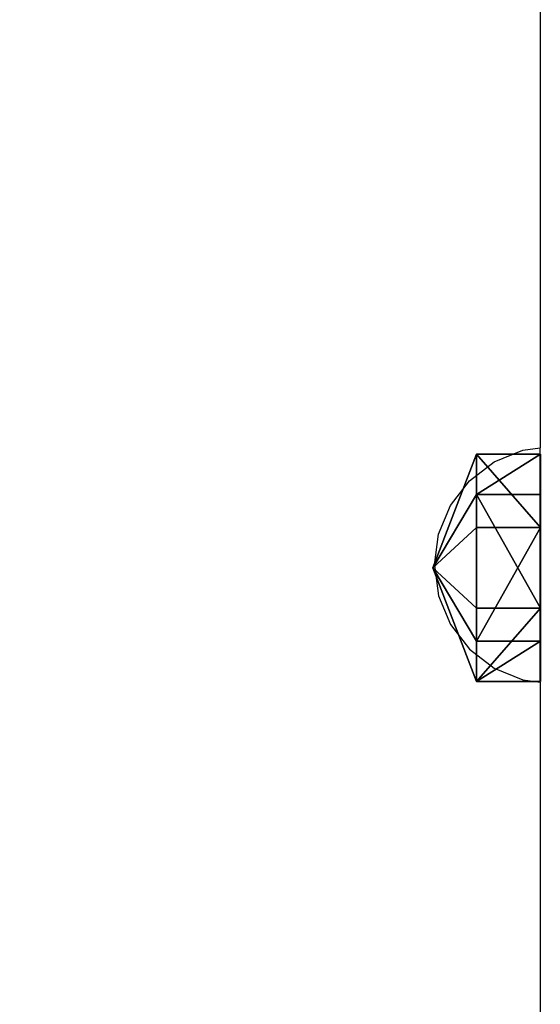
# Model space of a CAD drawing. Units: inches. Extents: x 539 to 1085, y -919 to -312.
# Drawn here: x 705 to 713, y -652 to -636 of the extents above; entities that cross this region are included whole.
import ezdxf

# ---------------------------------------------------------------- set-up
doc = ezdxf.new("R2010")
doc.units = ezdxf.units.IN
doc.header["$MEASUREMENT"] = 0
doc.layers.get('0').update_dxf_attribs({"true_color": 0xffffff})
doc.layers.add('strfa_bezpieczeństwa', color=1, linetype='Continuous')

# ---------------------------------------------------------------- blocks, each defined once
blk = doc.blocks.new('Grupa_21')
at = {"color": 18, "true_color": 0x000000}
for p, q in [((20.31, 38.83, 76.47), (3.48, 29.28, 76.47)), ((20.31, 38.83, 87.2), (3.48, 29.28, 87.2)), ((37.15, 29.28, 76.47), (20.31, 38.83, 76.47)), ((20.31, 38.83, 76.47), (20.31, 38.83, 87.2)), ((37.15, 29.28, 87.2), (20.31, 38.83, 87.2)), ((20.31, 19.73, 69.19), (20.31, 38.83, 76.47)), ((3.48, 29.28, 87.2), (3.48, 10.18, 87.2)), ((3.48, 29.28, 87.2), (3.48, 29.28, 76.47)), ((3.48, 29.28, 76.47), (3.48, 10.18, 76.47)), ((3.48, 29.28, 76.47), (20.31, 19.73, 69.19)), ((37.15, 29.28, 76.47), (20.31, 19.73, 69.19)), ((37.15, 10.18, 76.47), (37.15, 29.28, 76.47)), ((37.15, 29.28, 87.2), (37.15, 29.28, 76.47)), ((37.15, 10.18, 87.2), (37.15, 29.28, 87.2)), ((3.48, 10.18, 76.47), (20.31, 19.73, 69.19)), ((20.31, 0.63, 76.47), (20.31, 19.73, 69.19)), ((37.15, 10.18, 76.47), (20.31, 19.73, 69.19)), ((3.48, 10.18, 87.2), (3.48, 10.18, 76.47)), ((3.48, 10.18, 76.47), (20.31, 0.63, 76.47)), ((3.48, 10.18, 87.2), (20.31, 0.63, 87.2)), ((20.31, 0.63, 76.47), (37.15, 10.18, 76.47)), ((20.31, 0.63, 87.2), (37.15, 10.18, 87.2)), ((37.15, 10.18, 87.2), (37.15, 10.18, 76.47)), ((20.31, 0.63, 87.2), (20.31, 0.63, 76.47))]:
    blk.add_line(p, q, dxfattribs=at)
mesh = blk.add_polyface(dxfattribs=at)
corners = [(20.31, 38.83, 76.47), (3.48, 29.28, 87.2), (3.48, 29.28, 76.47), (20.31, 38.83, 87.2)]
mesh.append_faces([[corners[k] for k in face] for face in [(0, 1, 2), (1, 0, 3)]], dxfattribs={"vtx0": -1, "color": 18})
mesh = blk.add_polyface(dxfattribs=at)
corners = [(20.31, 19.73, 69.19), (20.31, 38.83, 76.47), (3.48, 29.28, 76.47)]
mesh.append_faces([[corners[k] for k in face] for face in [(0, 1, 2)]], dxfattribs={"color": 18})
mesh = blk.add_polyface(dxfattribs=at)
corners = [(3.48, 29.28, 87.2), (20.31, 0.63, 87.2), (3.48, 10.18, 87.2), (20.31, 38.83, 87.2), (37.15, 29.28, 87.2), (37.15, 10.18, 87.2)]
mesh.append_faces([[corners[k] for k in face] for face in [(0, 1, 2), (1, 4, 5)]], dxfattribs={"vtx0": -1, "color": 18})
mesh.append_faces([[corners[k] for k in face] for face in [(1, 0, 3), (1, 3, 4)]], dxfattribs={"vtx0": -1, "vtx2": -1, "color": 18})
mesh = blk.add_polyface(dxfattribs=at)
corners = [(37.15, 29.28, 87.2), (20.31, 38.83, 76.47), (37.15, 29.28, 76.47), (20.31, 38.83, 87.2)]
mesh.append_faces([[corners[k] for k in face] for face in [(0, 1, 2), (1, 0, 3)]], dxfattribs={"vtx0": -1, "color": 18})
mesh = blk.add_polyface(dxfattribs=at)
corners = [(37.15, 29.28, 76.47), (20.31, 38.83, 76.47), (20.31, 19.73, 69.19)]
mesh.append_faces([[corners[k] for k in face] for face in [(0, 1, 2)]], dxfattribs={"color": 18})
mesh = blk.add_polyface(dxfattribs=at)
corners = [(20.31, 19.73, 69.19), (3.48, 29.28, 76.47), (3.48, 10.18, 76.47)]
mesh.append_faces([[corners[k] for k in face] for face in [(0, 1, 2)]], dxfattribs={"color": 18})
mesh = blk.add_polyface(dxfattribs=at)
corners = [(3.48, 29.28, 76.47), (3.48, 10.18, 87.2), (3.48, 10.18, 76.47), (3.48, 29.28, 87.2)]
mesh.append_faces([[corners[k] for k in face] for face in [(0, 1, 2), (1, 0, 3)]], dxfattribs={"vtx0": -1, "color": 18})
mesh = blk.add_polyface(dxfattribs=at)
corners = [(37.15, 29.28, 76.47), (20.31, 19.73, 69.19), (37.15, 10.18, 76.47)]
mesh.append_faces([[corners[k] for k in face] for face in [(0, 1, 2)]], dxfattribs={"color": 18})
mesh = blk.add_polyface(dxfattribs=at)
corners = [(37.15, 29.28, 87.2), (37.15, 10.18, 76.47), (37.15, 10.18, 87.2), (37.15, 29.28, 76.47)]
mesh.append_faces([[corners[k] for k in face] for face in [(0, 1, 2), (1, 0, 3)]], dxfattribs={"vtx0": -1, "color": 18})
mesh = blk.add_polyface(dxfattribs=at)
corners = [(20.31, 19.73, 69.19), (3.48, 10.18, 76.47), (20.31, 0.63, 76.47)]
mesh.append_faces([[corners[k] for k in face] for face in [(0, 1, 2)]], dxfattribs={"color": 18})
mesh = blk.add_polyface(dxfattribs=at)
corners = [(37.15, 10.18, 76.47), (20.31, 19.73, 69.19), (20.31, 0.63, 76.47)]
mesh.append_faces([[corners[k] for k in face] for face in [(0, 1, 2)]], dxfattribs={"color": 18})
mesh = blk.add_polyface(dxfattribs=at)
corners = [(3.48, 10.18, 87.2), (20.31, 0.63, 76.47), (3.48, 10.18, 76.47), (20.31, 0.63, 87.2)]
mesh.append_faces([[corners[k] for k in face] for face in [(0, 1, 2), (1, 0, 3)]], dxfattribs={"vtx0": -1, "color": 18})
mesh = blk.add_polyface(dxfattribs=at)
corners = [(20.31, 0.63, 87.2), (37.15, 10.18, 76.47), (20.31, 0.63, 76.47), (37.15, 10.18, 87.2)]
mesh.append_faces([[corners[k] for k in face] for face in [(0, 1, 2), (1, 0, 3)]], dxfattribs={"vtx0": -1, "color": 18})
blk = doc.blocks.new('Group_28')
at = {"extrusion": (-1.33227e-15, -1, 5.55112e-17)}
blk.add_blockref('Grupa_21', (0.23, 0.09, -127.32), dxfattribs=at)
blk = doc.blocks.new('Group_49')
blk.add_blockref('Group_28', (0, 0.056))
blk = doc.blocks.new('110_modyfikowany mostek')
for p, q in [((-97.743, -15.481), (-97.743, -34.581)), ((-98.516, -34.818), (-98.034, -34.619)), ((-98.034, -34.619), (-97.743, -34.581)), ((-97.743, -38.506), (-97.743, -34.581)), ((-98.93, -35.135), (-98.516, -34.818)), ((-99.248, -35.547), (-98.93, -35.135)), ((-99.448, -36.028), (-99.248, -35.547)), ((-99.516, -36.544), (-99.448, -36.028)), ((-99.516, -36.544), (-99.448, -37.059)), ((-99.448, -37.059), (-99.248, -37.54)), ((-99.248, -37.54), (-98.93, -37.952)), ((-98.93, -37.952), (-98.516, -38.269)), ((-98.516, -38.269), (-98.034, -38.468)), ((-98.034, -38.468), (-97.743, -38.506)), ((-97.743, -38.506), (-97.743, -57.718))]:
    blk.add_line(p, q)
blk = doc.blocks.new('110_mostek_zmodyfikowany')
blk.add_blockref('110_modyfikowany mostek', (0, 0))

msp = doc.modelspace()

# ---------------------------------------------------------------- block references
at = {"extrusion": (-2.55334e-13, 0.642788, -0.766044), "xscale": 0.1, "yscale": 0.1, "zscale": 0.1, "rotation": 270.000000000019}
msp.add_blockref('Group_49', (-717.367, -462.188, -452.303), dxfattribs=at)
at = {"layer": 'strfa_bezpieczeństwa'}
msp.add_blockref('110_mostek_zmodyfikowany', (811.089, -608.5), dxfattribs=at)

doc.saveas('drawing.dxf')
